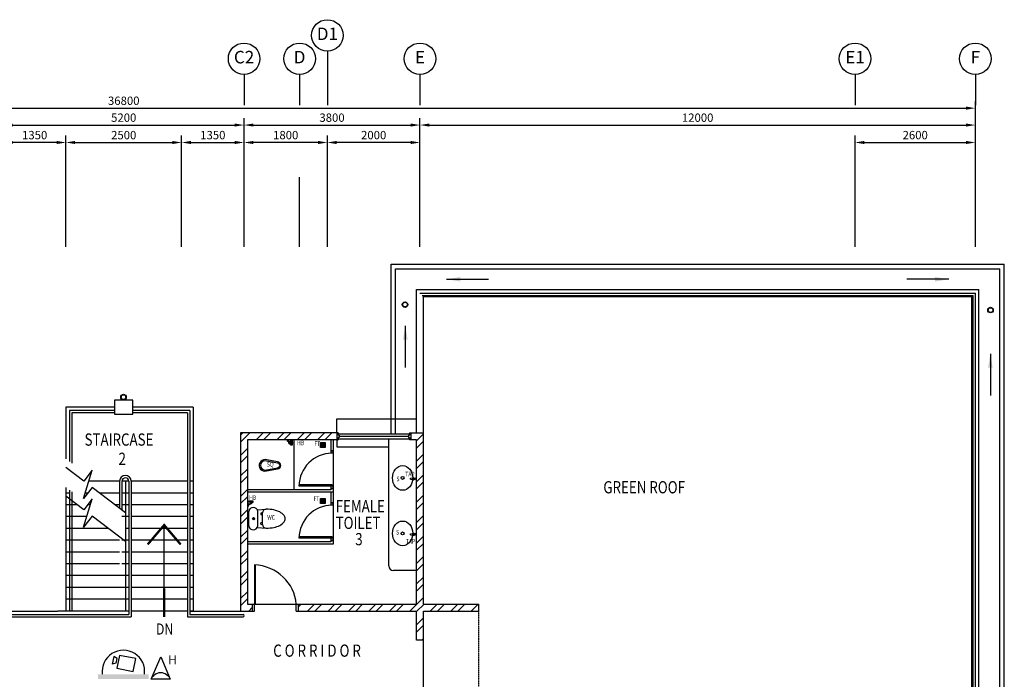
# Model space of a CAD drawing. Units: millimetres. Extents: x 324477 to 478264, y -550245 to -387873.
# Drawn here: x 450423 to 471696, y -484425 to -470171 of the extents above; entities that cross this region are included whole.
import ezdxf
from ezdxf.enums import TextEntityAlignment as Align

# ---------------------------------------------------------------- set-up
doc = ezdxf.new("R2010")
doc.units = ezdxf.units.MM
doc.header["$MEASUREMENT"] = 0
doc.linetypes.add('DASHED2', pattern=[0.375, 0.25, -0.125])
doc.layers.get('DEFPOINTS').update_dxf_attribs({"color": 8})
for name, color, linetype in [('a-arch', 8, 'Continuous'), ('a-col', 8, 'Continuous'), ('a-dim', 8, 'Continuous'), ('a-ft', 8, 'Continuous'), ('a-grid', 8, 'Continuous'), ('a-sani', 8, 'Continuous'), ('a-text room', 8, 'Continuous'), ('a-wall', 8, 'Continuous'), ('a-win', 8, 'Continuous'), ('CCTV', 8, 'Continuous'), ('Electrical Telephone & Ict Networking', 3, 'Continuous'), ('TITLEBLK', 7, 'Continuous')]:
    doc.layers.add(name, color=color, linetype=linetype)
doc.styles.add('ARIAL', font='ARIAL.TTF', dxfattribs={"width": 0.8})
doc.styles.add('ROMANS', font='romans', dxfattribs={"width": 0.8})
doc.styles.add('TXT3', font='ARIAL.TTF', dxfattribs={"height": 3.5})
doc.dimstyles.new('DIM100', dxfattribs={"dimtxt": 180, "dimasz": 200, "dimexe": 150, "dimexo": 0, "dimgap": 70, "dimtad": 1, "dimtoh": 1, "dimdec": 0, "dimzin": 0, "dimdsep": 46, "dimtxsty": 'ARIAL', "dimcen": 0, "dimdle": 150, "dimclrd": 256, "dimclre": 256, "dimclrt": 256, "dimadec": 0, "dimazin": 0, "dimtfac": 1, "dimtdec": 0, "dimtmove": 0, "dimatfit": 3, "dimfxl": 1, "dimtolj": 1, "dimtzin": 0, "dimlwd": -1, "dimlwe": -1, "dimarcsym": 0})
doc.dimstyles.new('DIM100$7', dxfattribs={"dimtxt": 180, "dimasz": 200, "dimexe": 150, "dimexo": 0, "dimgap": 70, "dimtad": 1, "dimtoh": 1, "dimdec": 0, "dimzin": 0, "dimdsep": 46, "dimtxsty": 'ARIAL', "dimcen": 0, "dimdle": 150, "dimclrd": 256, "dimclre": 256, "dimclrt": 256, "dimadec": 0, "dimazin": 0, "dimtfac": 1, "dimtdec": 0, "dimtmove": 0, "dimatfit": 3, "dimfxl": 150, "dimtolj": 1, "dimtzin": 0, "dimlwd": -1, "dimlwe": -1, "dimarcsym": 0})

# ---------------------------------------------------------------- blocks, each defined once
blk = doc.blocks.new('*D156')
at = {"layer": 'a-dim', "color": 8}
for p, q in [((450071, -473575), (450071, -472298)), ((450271, -472448), (455071, -472448)), ((455271, -473575), (455271, -472298))]:
    blk.add_line(p, q, dxfattribs=at)
for points in [[(450271, -472415), (450271, -472481), (450071, -472448)], [(455071, -472415), (455071, -472481), (455271, -472448)]]:
    blk.add_solid(points, dxfattribs=at)
at = {"layer": 'DEFPOINTS', "color": 0}
for p in [(455271, -472448), (450071, -473575), (455271, -473575, 0)]:
    blk.add_point(p, dxfattribs=at)
at = {"layer": 'a-dim', "color": 8, "insert": (452671, -472288), "char_height": 180, "attachment_point": 5, "style": 'ROMANS'}
blk.add_mtext('\\A1;5200', dxfattribs=at)
blk = doc.blocks.new('*D157')
at = {"layer": 'a-dim', "color": 8}
for p, q in [((455271, -473575), (455271, -472298)), ((455471, -472448), (458871, -472448)), ((459071, -473569), (459071, -472298))]:
    blk.add_line(p, q, dxfattribs=at)
for points in [[(455471, -472415), (455471, -472481), (455271, -472448)], [(458871, -472415), (458871, -472481), (459071, -472448)]]:
    blk.add_solid(points, dxfattribs=at)
at = {"layer": 'DEFPOINTS', "color": 0}
for p in [(459071, -472448), (455271, -473575), (459071, -473569, 0)]:
    blk.add_point(p, dxfattribs=at)
at = {"layer": 'a-dim', "color": 8, "insert": (457171, -472288), "char_height": 180, "attachment_point": 5, "style": 'ROMANS'}
blk.add_mtext('\\A1;3800', dxfattribs=at)
blk = doc.blocks.new('*D158')
at = {"layer": 'a-dim', "color": 8}
for p, q in [((459071, -473569), (459071, -472298)), ((459271, -472448), (470871, -472448)), ((471071, -473569), (471071, -472298))]:
    blk.add_line(p, q, dxfattribs=at)
for points in [[(459271, -472415), (459271, -472481), (459071, -472448)], [(470871, -472415), (470871, -472481), (471071, -472448)]]:
    blk.add_solid(points, dxfattribs=at)
at = {"layer": 'DEFPOINTS', "color": 0}
for p in [(471071, -472448), (459071, -473569), (471071, -473569, 0)]:
    blk.add_point(p, dxfattribs=at)
at = {"layer": 'a-dim', "color": 8, "insert": (465071, -472288), "char_height": 180, "attachment_point": 5, "style": 'ROMANS'}
blk.add_mtext('\\A1;12000', dxfattribs=at)
blk = doc.blocks.new('*D159')
at = {"layer": 'a-dim', "color": 8}
for p, q in [((434271, -473575), (434271, -471933)), ((471071, -473575), (471071, -471933)), ((434471, -472083), (470871, -472083))]:
    blk.add_line(p, q, dxfattribs=at)
for points in [[(434471, -472049), (434471, -472116), (434271, -472083)], [(470871, -472049), (470871, -472116), (471071, -472083)]]:
    blk.add_solid(points, dxfattribs=at)
at = {"layer": 'DEFPOINTS', "color": 0}
for p in [(471071, -472083), (434271, -473575), (471071, -473575)]:
    blk.add_point(p, dxfattribs=at)
at = {"layer": 'a-dim', "color": 8, "insert": (452671, -471923), "char_height": 180, "attachment_point": 5, "style": 'ROMANS'}
blk.add_mtext('\\A1;36800', dxfattribs=at)
blk = doc.blocks.new('*D160')
at = {"layer": 'a-dim', "color": 8}
for p, q in [((457071, -473569), (457071, -472675)), ((459071, -473569), (459071, -472675)), ((458871, -472825), (457271, -472825))]:
    blk.add_line(p, q, dxfattribs=at)
for points in [[(457271, -472791), (457271, -472858), (457071, -472825)], [(458871, -472791), (458871, -472858), (459071, -472825)]]:
    blk.add_solid(points, dxfattribs=at)
at = {"layer": 'DEFPOINTS', "color": 0}
for p in [(457071, -472825), (457071, -473569, 0), (459071, -473569)]:
    blk.add_point(p, dxfattribs=at)
at = {"layer": 'a-dim', "color": 8, "insert": (458071, -472665), "char_height": 180, "attachment_point": 5, "style": 'ROMANS'}
blk.add_mtext('\\A1;2000', dxfattribs=at)
blk = doc.blocks.new('*D161')
at = {"layer": 'a-dim', "color": 8}
for p, q in [((451421, -473575), (451421, -472675)), ((453921, -473575), (453921, -472675)), ((451621, -472825), (453721, -472825))]:
    blk.add_line(p, q, dxfattribs=at)
for points in [[(451621, -472791), (451621, -472858), (451421, -472825)], [(453721, -472791), (453721, -472858), (453921, -472825)]]:
    blk.add_solid(points, dxfattribs=at)
at = {"layer": 'DEFPOINTS', "color": 0}
for p in [(453921, -472825), (451421, -473575, 0), (453921, -473575)]:
    blk.add_point(p, dxfattribs=at)
at = {"layer": 'a-dim', "color": 8, "insert": (452671, -472665), "char_height": 180, "attachment_point": 5, "style": 'ROMANS'}
blk.add_mtext('\\A1;2500', dxfattribs=at)
blk = doc.blocks.new('*D162')
at = {"layer": 'a-dim', "color": 8}
for p, q in [((453921, -473575), (453921, -472675)), ((455271, -473575), (455271, -472675)), ((454121, -472825), (455071, -472825))]:
    blk.add_line(p, q, dxfattribs=at)
for points in [[(454121, -472791), (454121, -472858), (453921, -472825)], [(455071, -472791), (455071, -472858), (455271, -472825)]]:
    blk.add_solid(points, dxfattribs=at)
at = {"layer": 'DEFPOINTS', "color": 0}
for p in [(455271, -472825), (453921, -473575, 0), (455271, -473575)]:
    blk.add_point(p, dxfattribs=at)
at = {"layer": 'a-dim', "color": 8, "insert": (454596, -472665), "char_height": 180, "attachment_point": 5, "style": 'ROMANS'}
blk.add_mtext('\\A1;1350', dxfattribs=at)
blk = doc.blocks.new('*D163')
at = {"layer": 'a-dim', "color": 8}
for p, q in [((450071, -473575), (450071, -472675)), ((451421, -473575), (451421, -472675)), ((451221, -472825), (450271, -472825))]:
    blk.add_line(p, q, dxfattribs=at)
for points in [[(450271, -472791), (450271, -472858), (450071, -472825)], [(451221, -472791), (451221, -472858), (451421, -472825)]]:
    blk.add_solid(points, dxfattribs=at)
at = {"layer": 'DEFPOINTS', "color": 0}
for p in [(450071, -472825), (450071, -473575), (451421, -473575, 0)]:
    blk.add_point(p, dxfattribs=at)
at = {"layer": 'a-dim', "color": 8, "insert": (450746, -472665), "char_height": 180, "attachment_point": 5, "style": 'ROMANS'}
blk.add_mtext('\\A1;1350', dxfattribs=at)
blk = doc.blocks.new('*D174')
at = {"layer": 'a-dim', "color": 8}
for p, q in [((468471, -473575), (468471, -472675)), ((471071, -473575), (471071, -472675)), ((468671, -472825), (470871, -472825))]:
    blk.add_line(p, q, dxfattribs=at)
for points in [[(468671, -472791), (468671, -472858), (468471, -472825)], [(470871, -472791), (470871, -472858), (471071, -472825)]]:
    blk.add_solid(points, dxfattribs=at)
at = {"layer": 'DEFPOINTS', "color": 0}
for p in [(471071, -472825), (468471, -473575, 0), (471071, -473575)]:
    blk.add_point(p, dxfattribs=at)
at = {"layer": 'a-dim', "color": 8, "insert": (469771, -472665), "char_height": 180, "attachment_point": 5, "style": 'ROMANS'}
blk.add_mtext('\\A1;2600', dxfattribs=at)
blk = doc.blocks.new('*D175')
at = {"layer": 'a-dim', "color": 8}
for p, q in [((455271, -473569), (455271, -472675)), ((457071, -473569), (457071, -472675)), ((456871, -472825), (455471, -472825))]:
    blk.add_line(p, q, dxfattribs=at)
for points in [[(455471, -472791), (455471, -472858), (455271, -472825)], [(456871, -472791), (456871, -472858), (457071, -472825)]]:
    blk.add_solid(points, dxfattribs=at)
at = {"layer": 'DEFPOINTS', "color": 0}
for p in [(455271, -472825), (455271, -473569), (457071, -473569)]:
    blk.add_point(p, dxfattribs=at)
at = {"layer": 'a-dim', "color": 8, "insert": (456171, -472665), "char_height": 180, "attachment_point": 5, "style": 'ROMANS'}
blk.add_mtext('\\A1;1800', dxfattribs=at)
blk = doc.blocks.new('qwerq')
at = {"layer": 'a-sani', "color": 8, "linetype": 'Continuous'}
for p, q in [((290894, 37625), (290888, 37625)), ((290894, 37609), (290888, 37609))]:
    blk.add_line(p, q, dxfattribs=at)
at = {"layer": 'a-sani', "color": 8}
for p, q in [((290904, 37635), (290894, 37635)), ((290894, 37635), (290894, 37600)), ((290894, 37628), (290904, 37628)), ((290894, 37617), (290904, 37617)), ((290894, 37606), (290904, 37606)), ((290894, 37600), (290904, 37600)), ((290904, 37635), (290904, 37600)), ((290934, 37633), (290904, 37633)), ((290904, 37602), (290934, 37602)), ((290934, 37633), (290934, 37602)), ((290954, 37630), (290934, 37630)), ((290934, 37605), (290954, 37605)), ((290961, 37631), (290954, 37631)), ((290954, 37631), (290954, 37603)), ((290961, 37603), (290954, 37603)), ((290961, 37633), (290963, 37633)), ((290961, 37633), (290961, 37602)), ((290961, 37602), (290963, 37602)), ((290963, 37633), (290963, 37602))]:
    blk.add_line(p, q, dxfattribs=at)
at = {"layer": 'a-sani', "color": 8, "linetype": 'Continuous'}
blk.add_lwpolyline([(290888, 37600), (290888, 37634), (290850, 37634), (290850, 37600)], close=True, dxfattribs=at)
blk.add_lwpolyline([(290945, 37546), (290945, 37549), (290963, 37549), (290963, 37522), (290945, 37522), (290945, 37525)], dxfattribs=at)
for radius in [11.1, 9.53, 6.03]:
    blk.add_circle((290949, 37535), radius, dxfattribs=at)
for centre, radius, start, end in [((290904, 37594), 34.5, 170.8437, 290.1812), ((290904, 37594), 24.5, 167.0472, 290.1812), ((290924, 37539), 34.5, 16.9762, 110.1812), ((290924, 37539), 24.5, 24.2903, 110.1812)]:
    blk.add_arc(centre, radius, start, end, dxfattribs=at)
blk = doc.blocks.new('Computer Data')
at = {"layer": 'Electrical Telephone & Ict Networking'}
blk.add_lwpolyline([(0, 611), (-258, 0), (258, 0)], close=True, dxfattribs=at)
blk.add_arc((0, -90), 273, 19.147, 160.853, dxfattribs=at)

msp = doc.modelspace()

# ---------------------------------------------------------------- hatches: boundary and pattern name
at = {"layer": 'a-ft', "linetype": 'Continuous'}
h = msp.add_hatch(dxfattribs=at)
h.set_pattern_fill('HEX', color=256, scale=30, style=0)
h.set_pattern_definition([(180, (750972.2745, -510433.098), (0, 6.49519053), [3.75, -7.5]), (60, (750972.2745, -510433.098), (5.625, -3.24759526), [3.75, -7.5]), (120, (750968.5245, -510433.098), (5.625, 3.24759527), [3.75, -7.5])])
h.paths.add_polyline_path([(457004.7, -479359.8, 1), (456938.4, -479359.8, 1)])
h = msp.add_hatch(dxfattribs=at)
h.set_pattern_fill('HEX', color=256, scale=30, style=0)
h.set_pattern_definition([(180, (750972.2745, -511646.264), (0, 6.49519053), [3.75, -7.5]), (60, (750972.2745, -511646.264), (5.625, -3.24759526), [3.75, -7.5]), (120, (750968.5245, -511646.264), (5.625, 3.24759527), [3.75, -7.5])])
h.paths.add_polyline_path([(457004.7, -480573, 1), (456938.4, -480573, 1)])
at = {"layer": 'a-wall', "ltscale": 30}
h = msp.add_hatch(dxfattribs=at)
h.set_pattern_fill('STEEL', color=256, scale=2500, style=0)
h.set_pattern_definition([(45, (100540.3, -438862.34), (-220.97087, 220.97087), []), (45, (100540.3, -438706.1), (-220.97087, 220.97087), [])])
h.paths.add_polyline_path([(455346, -479249.7), (457276.5, -479249.7), (457276.5, -479099.7), (455196, -479099.7), (455196, -482949.6), (455446, -482949.6), (455446, -482799.6), (455346, -482799.6)])
h = msp.add_hatch(dxfattribs=at)
h.set_pattern_fill('STEEL', color=256, scale=2500, style=0)
h.set_pattern_definition([(45, (100540.3, -359701.65), (-220.97087, 220.97087), []), (45, (100540.3, -359545.4), (-220.97087, 220.97087), [])])
h.paths.add_polyline_path([(459146, -482799.6), (459146, -479099.7), (458871.1, -479099.7), (458871.1, -479249.7), (458996, -479249.7), (458996, -482799.6), (456446, -482799.6), (456446, -482949.6), (458996, -482949.6), (458996, -483576.6), (459146, -483576.6), (459146, -482949.6), (460346, -482949.6), (460346, -482799.6)])
at = {"layer": 'CCTV'}
msp.add_hatch(color=256, dxfattribs=at).paths.add_polyline_path([(453212.8, -484315.9), (453212.8, -484416.7), (452114.6, -484416.7), (452114.6, -484315.9)])

# ---------------------------------------------------------------- linework, layer by layer
at = {"layer": 'a-arch', "ltscale": 25}
for p, q in [((459071, -476078.6, 0), (471071, -476078.6, 0)), ((459121, -476128.6, 0), (471021, -476128.6, 0)), ((452471, -478619.6, 0), (451496, -478619.6, 0)), ((451496, -478619.6), (451496, -479715.9)), ((454096, -478619.6, 0), (452871, -478619.6, 0)), ((454096, -478619.6, 0), (454096, -483024.6, 0)), ((452471, -478669.6, 0), (451546, -478669.6, 0)), ((451546, -478669.6), (451546, -479754, 0)), ((454046, -478669.6, 0), (452871, -478669.6, 0)), ((454046, -478669.6, 0), (454046, -483074.6, 0)), ((451805.6, -480141.9, 0), (451421, -479849.2, 0)), ((451803.9, -480519.1, 0), (451988, -479902.2, 0)), ((451988, -479902.2, 0), (451805.6, -480141.9, 0)), ((451496, -480336.6), (451496, -482949.6)), ((451986.3, -480279.5, 0), (451803.9, -480519.1, 0)), ((452707, -480828.1, 0), (451986.3, -480279.5, 0)), ((452582, -480144.6, 0), (452582, -480732.9, 0)), ((452632, -480144.6, 0), (452632, -480771, 0)), ((452782, -480144.6, 0), (452782, -483024.6, 0)), ((452832, -480144.6, 0), (452832, -483074.6, 0)), ((451805.6, -480762.6, 0), (451421, -480469.8, 0)), ((451546, -480374.7, 0), (451546, -482949.6, 0)), ((451803.9, -481139.8, 0), (451988, -480522.9, 0)), ((451988, -480522.9, 0), (451805.6, -480762.6, 0)), ((451986.3, -480900.1, 0), (451803.9, -481139.8, 0)), ((452707, -481448.7, 0), (451986.3, -480900.1, 0)), ((455514.8, -482799.6, 0), (456396, -482799.6, 0)), ((450113.1, -483024.6, 0), (452782, -483024.6, 0)), ((450113.1, -483074.6, 0), (452832, -483074.6, 0)), ((454046, -483074.6, 0), (455248.1, -483074.6, 0)), ((454096, -483024.6, 0), (455248.1, -483024.6, 0))]:
    msp.add_line(p, q, dxfattribs=at)
at = {"layer": 'a-arch', "ltscale": 30}
for p, q in [((471071, -486203.6, 0), (471071, -476078.6, 0)), ((471146, -486203.6, 0), (471146, -476003.6, 0)), ((470996, -486203.6, 0), (470996, -476153.6, 0)), ((471021, -486203.6, 0), (471021, -476128.6, 0)), ((457276.5, -479099.7, 0), (457276.5, -478799.7, 0)), ((457276.5, -478799.7, 0), (458996, -478799.7, 0)), ((457276.5, -479249.7, 0), (457276.5, -479399.3, 0)), ((457276.5, -479399.3, 0), (458396, -479399.3, 0)), ((459146, -485576.6, 0), (459146, -483576.6, 0))]:
    msp.add_line(p, q, dxfattribs=at)
at = {"layer": 'a-arch'}
for p, q in [((457196, -479489.4, 0), (457146, -479489.4, 0)), ((457196, -479539.4, 0), (457196, -479489.4, 0)), ((457196, -479539.4, 0), (457146, -479539.4, 0)), ((457171, -480224.4, 0), (456461, -480224.4, 0)), ((456461, -480249.4, 0), (456461, -480224.4, 0)), ((457171, -480249.4, 0), (456461, -480249.4, 0)), ((457171, -480249.4, 0), (457121, -480249.4, 0)), ((457196, -480249.4, 0), (457146, -480249.4, 0)), ((457196, -480299.4, 0), (457146, -480299.4, 0)), ((457171, -480249.4, 0), (457171, -480224.4, 0)), ((457171, -480249.4, 0), (457171, -480224.4, 0)), ((457196, -480299.4, 0), (457196, -480249.4, 0)), ((457196, -480614.4, 0), (457146, -480614.4, 0)), ((457196, -480664.4, 0), (457146, -480664.4, 0)), ((457196, -480664.4, 0), (457196, -480614.4, 0)), ((457171, -481349.4, 0), (456461, -481349.4, 0)), ((456461, -481374.4, 0), (456461, -481349.4, 0)), ((457171, -481374.4, 0), (456461, -481374.4, 0)), ((457171, -481374.4, 0), (457121, -481374.4, 0)), ((457196, -481374.4, 0), (457146, -481374.4, 0)), ((457171, -481374.4, 0), (457171, -481349.4, 0)), ((457171, -481374.4, 0), (457171, -481349.4, 0)), ((457196, -481424.4, 0), (457196, -481374.4, 0)), ((457196, -481424.4, 0), (457146, -481424.4, 0)), ((455496, -481949.6, 0), (455496, -482799.6, 0)), ((455514.8, -482799.6, 0), (455514.8, -481949.6, 0)), ((455446, -482799.6, 0), (455446, -482949.6, 0)), ((455446, -482799.6, 0), (455496, -482799.6, 0)), ((455496, -482949.6, 0), (455496, -482799.6, 0)), ((455496, -482949.6, 0), (455496, -482799.6, 0)), ((455496, -482799.6, 0), (455514.8, -482799.6, 0)), ((456396, -482949.6, 0), (456396, -482799.6, 0)), ((456396, -482799.6, 0), (456446, -482799.6, 0)), ((456446, -482949.6, 0), (456446, -482799.6, 0)), ((455446, -482949.6, 0), (455496, -482949.6, 0)), ((455446, -482949.6, 0), (455496, -482949.6, 0)), ((456396, -482949.6, 0), (456446, -482949.6, 0))]:
    msp.add_line(p, q, dxfattribs=at)
at = {"layer": 'a-arch', "linetype": 'DASHED2', "ltscale": 5}
msp.add_line((460346, -486203.6, 0), (460346, -482949.6, 0), dxfattribs=at)
at = {"layer": 'a-arch', "ltscale": 25, "const_width": 50, "elevation": 0}
for points in [[(453900.4, -481510.1), (453544.5, -481091.4), (453188.6, -481510.1)], [(453544.5, -483076.5), (453544.5, -482459.3)]]:
    msp.add_lwpolyline(points, dxfattribs=at)
at = {"layer": 'a-arch', "ltscale": 25, "elevation": 0}
msp.add_lwpolyline([(453544.5, -482949.6), (453544.5, -481091.4)], dxfattribs=at)
at = {"layer": 'a-arch', "ltscale": 30}
for centre, radius in [((458748.5, -476328.4), 60), ((458748.5, -476328.4), 50), ((471398.8, -476445.5), 60), ((471398.8, -476445.5), 50), ((452665.5, -478326.5, 0), 60), ((452665.5, -478326.5, 0), 50)]:
    msp.add_circle(centre, radius, dxfattribs=at)
at = {"layer": 'a-arch'}
for centre in [(457171, -480249.4, 0), (457171, -481374.4, 0)]:
    msp.add_arc(centre, 710, 90, 180, dxfattribs=at)
at = {"layer": 'a-arch', "ltscale": 25}
for radius in [125, 75]:
    msp.add_arc((452707, -480144.6, 0), radius, 0, 180, dxfattribs=at)
at = {"layer": 'a-arch', "ltscale": 25, "extrusion": (2.38098e-09, -5.14298e-08, 1)}
msp.add_arc((455248.1, -483049.6, 0), 25, 270, 90, dxfattribs=at)
at = {"layer": 'a-arch'}
msp.add_ellipse((455496, -482799.6, 0), major_axis=(-842.1, 348.8), ratio=0.9222652, start_param=3.5637198, end_param=5.0772953, dxfattribs=at)
at = {"layer": 'a-col', "ltscale": 30, "elevation": 0}
msp.add_lwpolyline([(452871, -478394.6), (452471, -478394.6), (452471, -478694.6), (452871, -478694.6)], close=True, dxfattribs=at)
at = {"layer": 'a-ft', "linetype": 'Continuous', "elevation": 0}
for points in [[(456919, -479307.3), (457024, -479307.3), (457024, -479412.3), (456919, -479412.3)], [(456919, -480520.5), (457024, -480520.5), (457024, -480625.5), (456919, -480625.5)]]:
    msp.add_lwpolyline(points, close=True, dxfattribs=at)
at = {"layer": 'a-ft', "linetype": 'Continuous'}
for centre, radius in [((456971.5, -479359.8, 0), 38.2), ((456971.5, -479359.8, 0), 33.2), ((456971.5, -480573, 0), 38.2), ((456971.5, -480573, 0), 33.2)]:
    msp.add_circle(centre, radius, dxfattribs=at)
at = {"layer": 'a-grid', "ltscale": 30}
for p, q in [((457071, -470851.2), (457071, -472018.7)), ((455271, -471355.7), (455271, -472018.7)), ((456471, -471355.7, 0), (456471, -472018.7, 0)), ((459071, -471355.7), (459071, -472018.7)), ((468471, -471355.7), (468471, -472018.7)), ((471071, -471355.7), (471071, -472018.7))]:
    msp.add_line(p, q, dxfattribs=at)
at = {"layer": 'a-grid', "ltscale": 10}
for p, q in [((451421, -475079.1), (451421, -473574.6)), ((453921, -475079.1), (453921, -473574.6)), ((455271, -475079.1, 0), (455271, -473574.6, 0)), ((456471, -475079.1, 0), (456471, -473574.6, 0)), ((457071, -475079.1, 0), (457071, -473574.6, 0)), ((459071, -475079.1, 0), (459071, -473574.6, 0)), ((468471, -475079.1, 0), (468471, -473574.6, 0)), ((471071, -475079.1, 0), (471071, -473574.6, 0))]:
    msp.add_line(p, q, dxfattribs=at)
at = {"layer": 'a-grid'}
for centre in [(457071, -470511.2), (455271, -471015.7), (456471, -471015.7, 0), (459071, -471015.7), (468471, -471015.7), (471071, -471015.7)]:
    msp.add_circle(centre, 340, dxfattribs=at)
at = {"layer": 'a-sani', "linetype": 'Continuous'}
for p, q in [((458396, -481974.3, 0), (458396, -479224.7, 0)), ((458869, -480080.9, 0), (458937, -480069.1, 0)), ((458869.1, -480103.4, 0), (458869, -480080.9, 0)), ((458869.1, -480103.4, 0), (458937, -480115.2, 0)), ((458996, -480083.4, 0), (458962.7, -480083.4, 0)), ((458996, -480100.9, 0), (458962.7, -480100.9, 0)), ((458869, -481278.9, 0), (458937, -481267.1, 0)), ((458869.1, -481301.5, 0), (458869, -481278.9, 0)), ((458869.1, -481301.5, 0), (458937, -481313.3, 0)), ((458996, -481281.5, 0), (458962.7, -481281.5, 0)), ((458996, -481299, 0), (458962.7, -481299, 0)), ((458996, -482074.3, 0), (458496, -482074.3, 0))]:
    msp.add_line(p, q, dxfattribs=at)
at = {"layer": 'a-sani', "lineweight": 5}
for p, q in [((457146, -479489.4, 0), (457146, -479539.4, 0)), ((457146, -480299.4, 0), (457146, -480249.4, 0)), ((457146, -480614.4, 0), (457146, -480664.4, 0)), ((457146, -481424.4, 0), (457146, -481374.4, 0))]:
    msp.add_line(p, q, dxfattribs=at)
at = {"layer": 'a-sani', "extrusion": (-1.09894e-08, 5.69743e-11, 1)}
for p, q in [((455990.9, -479752.7, 2397.2), (455722.8, -479702, 2397.2)), ((455993.5, -479727.7, 2397.2), (455765.6, -479684.7, 2397.2)), ((455722.3, -479902, 2397.2), (455990.7, -479852.7, 2397.2)), ((455722.3, -479927, 2397.2), (455993.2, -479877.6, 2397.2))]:
    msp.add_line(p, q, dxfattribs=at)
at = {"layer": 'a-sani', "extrusion": (-1.0453e-14, -4.07405e-09, 1)}
for p, q in [((455555.9, -480760.4, 0), (455746.4, -480748.8, 0)), ((455371, -481111.5, 0), (455371, -480795.5, 0)), ((455570, -481111.5, 0), (455570, -480795.5, 0)), ((455634.3, -480831.3, 0), (455634.3, -480866.4, 0)), ((455669.4, -481076.4, 0), (455669.4, -480830.6, 0)), ((455555.9, -481146.6, 0), (455746.4, -481158.2, 0)), ((455634.3, -481075.7, 0), (455634.3, -481040.6, 0))]:
    msp.add_line(p, q, dxfattribs=at)
at = {"layer": 'a-sani', "linetype": 'Continuous'}
for centre, radius in [((458696.4, -480073.6, 0), 31.6), ((458941, -480092.2, 0), 23.4), ((458941, -480092.2, 0), 18.2), ((458696.4, -481271.6, 0), 31.6), ((458941, -481290.2, 0), 23.4), ((458941, -481290.2, 0), 18.2)]:
    msp.add_circle(centre, radius, dxfattribs=at)
at = {"layer": 'a-sani', "extrusion": (-1.09894e-08, 5.69743e-11, 1)}
for centre, radius, start, end in [((455722.5, -479802, 2397.2), 125, 69.86705, 269.86739), ((455722.5, -479802, 2397.2), 100, 89.86739, 269.86739), ((455990.8, -479802.7, 2397.2), 50, 269.86739, 89.86739), ((455990.8, -479802.7, 2397.2), 75, 271.80906, 87.92573)]:
    msp.add_arc(centre, radius, start, end, dxfattribs=at)
at = {"layer": 'a-sani', "linetype": 'Continuous'}
msp.add_arc((458496, -481974.3, 0), 100, 180, 270, dxfattribs=at)
for centre in [(458696.4, -480073.6, 0), (458696.4, -481271.6, 0)]:
    msp.add_ellipse(centre, major_axis=(0, 267.4), ratio=0.8210099, dxfattribs=at)
at = {"layer": 'a-sani', "extrusion": (-1.0453e-14, -4.07405e-09, 1)}
for centre, major_axis, start_param, end_param in [((455470.5, -480814.9, 0), (54, 85.8, 0), -0.8165109, 1.9391866), ((455751.4, -480830.6, 0), (43.6, 69.3, 0), 0.5618867, 2.132683), ((455751.4, -481565.6, 0), (435, 691.4, 0), 0.3574068, 0.5616264), ((455814.2, -481262.4, 0), (270.3, 429.3, 0), 0.0982005, 0.3576285), ((455476.3, -480953.5, 0), (12.4, 19.8, 0), 4.7101962, 10.9933815), ((455476.3, -480953.5, 0), (9.3, 14.9, 0), 4.7101645, 10.9933498), ((455673.9, -480933.9, 0), (58.5, 93.1, 0), 0.6020939, 0.9297737), ((455673.9, -480763.9, 0), (58.6, 93, 0), 3.3347601, 3.66244), ((455909.5, -481071.8, 0), (156.7, 249, 0), -0.3172904, 0.0980225), ((456052.2, -480953.5, 0), (57.8, 92.2, 0), -1.0109169, -0.3190811), ((456052.2, -480953.5, 0), (57.9, 92.1, 0), 4.5821043, 5.2739402), ((455470.5, -481092.1, 0), (54, 85.8, 0), 2.3250941, 5.0807917), ((455673.9, -481143.1, 0), (58.5, 93, 0), 0.602556, 0.9302358), ((455673.9, -480973.1, 0), (58.6, 93, 0), 3.3350044, 3.6626842), ((455751.4, -481076.4, 0), (43.6, 69.3, 0), 2.1323491, 3.7031454), ((455751.4, -480341.4, 0), (435, 691.4, 0), 3.7031214, 3.907341), ((455814.2, -480644.6, 0), (270.1, 429.4, 0), 3.9072054, 4.1666335), ((455909.5, -480835.2, 0), (156.7, 249, 0), 4.1668937, 4.5822066)]:
    msp.add_ellipse(centre, major_axis=major_axis, ratio=1, start_param=start_param, end_param=end_param, dxfattribs=at)
at = {"layer": 'a-wall', "ltscale": 25}
for p, q in [((458446, -479124.7, 0), (458446, -475453.6, 0)), ((458446, -475453.6, 0), (471696, -475453.6, 0)), ((458546, -479124.7, 0), (458546, -475553.6, 0)), ((458546, -475553.6, 0), (471596, -475553.6, 0)), ((471596, -486203.6, 0), (471596, -475553.6, 0)), ((471696, -486303.6, 0), (471696, -475453.6, 0)), ((458996, -479099.7, 0), (458996, -476003.6, 0)), ((458996, -476003.6, 0), (471146, -476003.6, 0)), ((459146, -479099.7, 0), (459146, -476153.6, 0)), ((459146, -476153.6, 0), (470996, -476153.6, 0)), ((452471, -478544.6, 0), (451421, -478544.6, 0)), ((451421, -478544.6), (451421, -479658.9, 0)), ((454171, -478544.6, 0), (452871, -478544.6, 0)), ((454171, -478544.6, 0), (454171, -482949.6, 0)), ((458871.1, -479099.7, 0), (459146, -479099.7, 0)), ((458996, -479249.7, 0), (458871.1, -479249.7, 0)), ((458996, -482799.6, 0), (458996, -479249.7, 0)), ((459146, -482799.6, 0), (459146, -479099.7, 0)), ((451421, -480279.5, 0), (451421, -482949.6, 0)), ((452582, -480144.6, 0), (451915.7, -480144.6, 0)), ((452782, -480144.6, 0), (452632, -480144.6, 0)), ((452707, -480144.6, 0), (452707, -482949.6, 0)), ((454046, -480144.6, 0), (452832, -480144.6, 0)), ((454171, -480144.6, 0), (454096, -480144.6, 0)), ((451496, -480399.6), (451421, -480399.6)), ((451894.9, -480399.6, 0), (451839.6, -480399.6, 0)), ((452582, -480399.6, 0), (452144.2, -480399.6, 0)), ((452782, -480399.6, 0), (452632, -480399.6, 0)), ((454046, -480399.6, 0), (452832, -480399.6, 0)), ((454171, -480399.6, 0), (454096, -480399.6, 0)), ((451663.8, -480654.6, 0), (451421, -480654.6, 0)), ((451496, -480654.6), (451421, -480654.6)), ((451948.7, -480654.6, 0), (451887.7, -480654.6, 0)), ((452582, -480654.6, 0), (452479.2, -480654.6, 0)), ((452782, -480654.6, 0), (452632, -480654.6, 0)), ((454046, -480654.6, 0), (452832, -480654.6, 0)), ((454171, -480654.6, 0), (454096, -480654.6, 0)), ((451872.6, -480909.6, 0), (451421, -480909.6, 0)), ((451496, -480909.6), (451421, -480909.6)), ((452782, -480909.6, 0), (452632, -480909.6, 0)), ((454046, -480909.6, 0), (452832, -480909.6, 0)), ((454171, -480909.6, 0), (454096, -480909.6, 0)), ((452333.8, -481164.6, 0), (451421, -481164.6, 0)), ((452782, -481164.6, 0), (452707, -481164.6, 0)), ((454046, -481164.6, 0), (452832, -481164.6, 0)), ((454171, -481164.6, 0), (454096, -481164.6, 0)), ((452582, -481419.6, 0), (451421, -481419.6, 0)), ((452782, -481419.6, 0), (452632, -481419.6, 0)), ((454046, -481419.6, 0), (452832, -481419.6, 0)), ((454171, -481419.6, 0), (454096, -481419.6, 0)), ((452582, -481674.6, 0), (451421, -481674.6, 0)), ((452782, -481674.6, 0), (452632, -481674.6, 0)), ((454046, -481674.6, 0), (452832, -481674.6, 0)), ((454171, -481674.6, 0), (454096, -481674.6, 0)), ((452582, -481929.6, 0), (451421, -481929.6, 0)), ((452782, -481929.6, 0), (452632, -481929.6, 0)), ((454046, -481929.6, 0), (452832, -481929.6, 0)), ((454171, -481929.6, 0), (454096, -481929.6, 0)), ((452782, -482184.6, 0), (451421, -482184.6, 0)), ((454046, -482184.6, 0), (452832, -482184.6, 0)), ((454171, -482184.6, 0), (454096, -482184.6, 0)), ((452782, -482439.6, 0), (451421, -482439.6, 0)), ((454046, -482439.6, 0), (452832, -482439.6, 0)), ((454171, -482439.6, 0), (454096, -482439.6, 0)), ((452782, -482694.6, 0), (451421, -482694.6, 0)), ((454046, -482694.6, 0), (452832, -482694.6, 0)), ((454171, -482694.6, 0), (454096, -482694.6, 0)), ((456446, -482799.6, 0), (458996, -482799.6, 0)), ((459146, -482799.6, 0), (460346, -482799.6, 0)), ((460346, -482949.6, 0), (460346, -482799.6, 0)), ((450146, -482949.6, 0), (451246, -482949.6, 0)), ((452782, -482949.6, 0), (451246, -482949.6, 0)), ((454046, -482949.6, 0), (452832, -482949.6, 0)), ((454171, -482949.6, 0), (454096, -482949.6, 0)), ((454096, -482949.6, 0), (455196, -482949.6, 0)), ((456446, -482949.6, 0), (458996, -482949.6, 0)), ((458996, -483576.6, 0), (458996, -482949.6, 0)), ((459146, -483576.6, 0), (459146, -482949.6, 0)), ((459146, -482949.6, 0), (460346, -482949.6, 0)), ((459146, -483576.6, 0), (458996, -483576.6, 0))]:
    msp.add_line(p, q, dxfattribs=at)
at = {"layer": 'a-wall'}
for p, q in [((456346.9, -479249.7, 0), (456346.7, -480328.7, 0)), ((457146, -479249.5, 0), (457146, -479539.8, 0)), ((457196, -479249.7, 0), (457196, -480378.5, 0)), ((457146, -479489.4, 0), (457196, -479489.4, 0)), ((457146, -480328.5, 0), (455346, -480328.5, 0)), ((457146, -480249.4, 0), (457146, -480328.5, 0)), ((457146, -480299.4, 0), (457196, -480299.4, 0)), ((457196, -480378.5, 0), (455346, -480378.5, 0)), ((457146, -480378.5, 0), (457146, -480664.8, 0)), ((457196, -480378.5, 0), (457196, -481503.5, 0)), ((457146, -480614.4, 0), (457196, -480614.4, 0)), ((457146, -481374.4, 0), (457146, -481453.5, 0)), ((457146, -481453.5, 0), (455346, -481453.5, 0)), ((457196, -481503.5, 0), (455346, -481503.5, 0)), ((457146, -481424.4, 0), (457196, -481424.4, 0))]:
    msp.add_line(p, q, dxfattribs=at)
at = {"layer": 'a-wall', "ltscale": 25, "elevation": 0}
for points in [[(457276.5, -479099.7), (455196, -479099.7), (455196, -482949.6), (455496, -482949.6)], [(457276.5, -479249.7), (455346, -479249.7), (455346, -482799.6), (457441.3, -482799.6)]]:
    msp.add_lwpolyline(points, dxfattribs=at)
at = {"layer": 'a-win'}
for p, q in [((457276.5, -479099.7, 0), (457276.5, -479249.7, 0)), ((457301.5, -479099.7, 0), (457276.5, -479099.7, 0)), ((457276.5, -479249.7, 0), (457301.5, -479249.7, 0)), ((457301.5, -479099.7, 0), (457301.5, -479149.7, 0)), ((458846.1, -479124.7, 0), (457301.5, -479124.7, 0)), ((457326.5, -479149.7, 0), (457301.5, -479149.7, 0)), ((457301.5, -479199.7, 0), (457301.5, -479249.7, 0)), ((457326.5, -479199.7, 0), (457301.5, -479199.7, 0)), ((457301.5, -479224.7, 0), (458846.1, -479224.7, 0)), ((457326.5, -479149.7, 0), (457326.5, -479199.7, 0)), ((458821.1, -479149.7, 0), (458821.1, -479199.7, 0)), ((458821.1, -479149.7, 0), (458846.1, -479149.7, 0)), ((458821.1, -479199.7, 0), (458846.1, -479199.7, 0)), ((458846.1, -479099.7, 0), (458846.1, -479149.7, 0)), ((458846.1, -479099.7, 0), (458871.1, -479099.7, 0)), ((458846.1, -479199.7, 0), (458846.1, -479249.7, 0)), ((458871.1, -479249.7, 0), (458846.1, -479249.7, 0)), ((458871.1, -479099.7, 0), (458871.1, -479249.7, 0))]:
    msp.add_line(p, q, dxfattribs=at)
at = {"layer": 'a-win', "const_width": 25, "elevation": 0}
msp.add_lwpolyline([(457326.5, -479174.7), (458821.1, -479174.7)], dxfattribs=at)
at = {"layer": 'CCTV'}
for p, q in [((452455.1, -483929.9, 0), (452421.9, -484096.1, 0)), ((452525.7, -483977.7, 0), (452455.1, -483929.9, 0)), ((452579, -483908.2, 0), (452524.3, -484182.1, 0)), ((452930.4, -483978.4, 0), (452579, -483908.2, 0)), ((452505.5, -484079, 0), (452421.9, -484096.1, 0)), ((452505.5, -484079, 0), (452525.7, -483977.7, 0)), ((452875.7, -484252.3, 0), (452930.4, -483978.4, 0)), ((452524.3, -484182.1, 0), (452875.7, -484252.3, 0))]:
    msp.add_line(p, q, dxfattribs=at)
msp.add_arc((452663.7, -484255.9, 0), 459.3, 352.49378, 187.50622, dxfattribs=at)

# ---------------------------------------------------------------- block references
at = {"layer": 'a-sani', "linetype": 'Continuous', "xscale": -1, "rotation": 270}
msp.add_blockref('qwerq', (418678.7, -770217.1, 0), dxfattribs=at)
at = {"layer": 'a-sani', "linetype": 'Continuous', "xscale": -1}
msp.add_blockref('qwerq', (746309.3, -518202.1, 0), dxfattribs=at)
at = {"layer": 'Electrical Telephone & Ict Networking', "xscale": -0.7999999999883585, "yscale": 0.7999999999301508, "zscale": 0.8}
msp.add_blockref('Computer Data', (453469.8, -484424.6, 0), dxfattribs=at)

# ---------------------------------------------------------------- texts
at = {"layer": 'a-arch', "style": 'ARIAL', "width": 0.8}
msp.add_text('DN', height=240.3, rotation=359.99994, dxfattribs=at).set_placement((453369, -483458.9, 0))
at = {"layer": 'a-grid', "style": 'ARIAL'}
for s, p in [('D1', (457071, -470511.2)), ('C2', (455271, -471015.7)), ('D', (456471, -471015.7, 0)), ('E', (459071, -471015.7)), ('E1', (468471, -471015.7)), ('F', (471071, -471015.7))]:
    msp.add_text(s, height=270, dxfattribs=at).set_placement(p, align=Align.MIDDLE)
at = {"layer": 'a-sani', "style": 'ROMANS', "width": 0.8}
for s, p in [('HB', (456415.6, -479365.8, 0)), ('FT', (456790.1, -479385, 0)), ('SQ', (455764.7, -479830.2, 0)), ('S', (458564.3, -480145.2, 0)), ('TAP', (458755.1, -480039.8, 0)), ('HB', (455380.6, -480548.7, 0)), ('FT', (456771.9, -480568.5, 0)), ('WC', (455772.5, -480976.7, 0)), ('S', (458555.5, -481297.9, 0)), ('TAP', (458766.8, -481491.5, 0))]:
    msp.add_text(s, height=100, dxfattribs=at).set_placement(p)
at = {"layer": 'a-text room', "style": 'ARIAL', "width": 0.8}
for s, height, p in [('STAIRCASE', 264.04, (451824.5, -479376.1)), ('2', 264, (452558, -479791)), ('GREEN ROOF', 264.04, (463033.1, -480406.2)), ('FEMALE', 264.04, (457249, -480816.1)), ('TOILET', 264.04, (457249, -481175.6)), ('3', 264, (457672.7, -481528.5)), ('C O R R I D O R', 264.044, (455899.8, -483937.2, 0))]:
    msp.add_text(s, height=height, dxfattribs=at).set_placement(p)
at = {"layer": 'TITLEBLK', "style": 'TXT3'}
e = msp.add_text('H', height=192, dxfattribs=at)
e.set_placement((453628, -484005.2, 0), align=Align.MIDDLE_LEFT)
e.dxf.unprotected_set("ltscale", 0)

# ---------------------------------------------------------------- dimensions: what is measured, and where the dimension line sits
at = {"layer": 'a-dim'}
for base, p1, p2, picture, middle in [((471071, -472082.8), (434271, -473574.6), (471071, -473574.6), '*D159', (452671, -471922.8)), ((455271, -472448), (450071, -473574.6), (455271, -473574.6, 0), '*D156', (452671, -472288)), ((459071, -472448), (455271, -473574.6), (459071, -473569.2, 0), '*D157', (457171, -472288)), ((471071, -472448), (459071, -473569.2), (471071, -473569.2, 0), '*D158', (465071, -472288)), ((450071, -472824.6), (451421, -473574.6, 0), (450071, -473574.6), '*D163', (450746, -472664.6)), ((453921, -472824.6, 0), (451421, -473574.6, 0), (453921, -473574.6, 0), '*D161', (452671, -472664.6, 0)), ((455271, -472824.6), (453921, -473574.6, 0), (455271, -473574.6), '*D162', (454596, -472664.6)), ((455271, -472824.6), (457071, -473569.2), (455271, -473569.2), '*D175', (456171, -472664.6)), ((457071, -472824.6), (459071, -473569.2), (457071, -473569.2, 0), '*D160', (458071, -472664.6))]:
    dim = msp.add_linear_dim(base=base, p1=p1, p2=p2, dimstyle='DIM100', override={"dimtxsty": 'ROMANS', "dimclrd": 8, "dimclre": 8, "dimclrt": 8}, dxfattribs=at)
    dim.commit()
    dim.dimension.update_dxf_attribs({"geometry": picture, "text_midpoint": middle})
dim = msp.add_linear_dim(base=(471071, -472824.6), p1=(468471, -473574.6, 0), p2=(471071, -473574.6), angle=180, dimstyle='DIM100', override={"dimtxsty": 'ROMANS', "dimclrd": 8, "dimclre": 8, "dimclrt": 8}, dxfattribs=at)
dim.commit()
dim.dimension.update_dxf_attribs({"geometry": '*D174', "text_midpoint": (469771, -472664.6)})

# ---------------------------------------------------------------- leaders
at = {"layer": 'a-arch', "ltscale": 30}
for points in [[(459644.7, -475780.8), (460548.6, -475780.8)], [(470497.3, -475780.8), (469593.4, -475780.8)], [(458754.6, -476784.7), (458754.6, -477688.7)], [(471394.5, -477390.1), (471394.5, -478294)]]:
    msp.add_leader(points, dimstyle='DIM100$7', override={"dimasz": 300, "dimgap": 70, "dimtad": 0, "dimclrd": 15}, dxfattribs=at)

doc.saveas('drawing.dxf')
